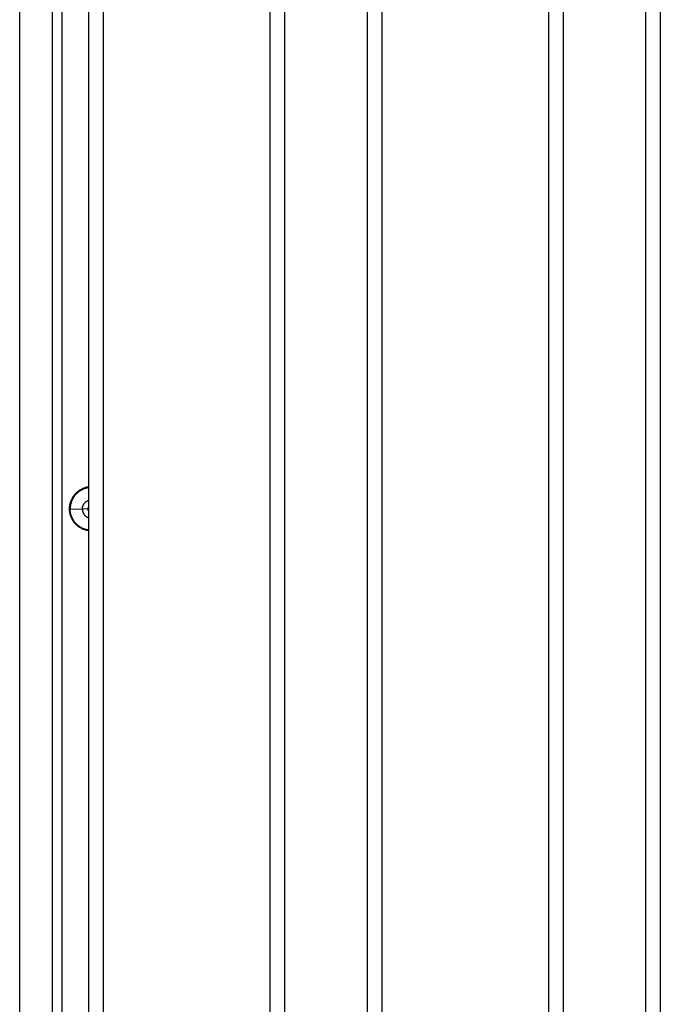
# Model space of a CAD drawing. Units: millimetres. Extents: x -1209 to 2821, y 19 to 2834.
# Drawn here: x 1463 to 1593, y 1805 to 2005 of the extents above; entities that cross this region are included whole.
import ezdxf

# ---------------------------------------------------------------- set-up
doc = ezdxf.new("R2010")
doc.units = ezdxf.units.MM
doc.header["$MEASUREMENT"] = 0
doc.layers.add('Utwórz2D linie widoczne', color=7, linetype='Continuous', true_color=0x000000)

msp = doc.modelspace()

# ---------------------------------------------------------------- linework, layer by layer
at = {"layer": 'Utwórz2D linie widoczne'}
for p, q in [((1463.09, 1665.02), (1463.09, 2384.69)), ((1477.09, 2378.95), (1477.09, 1669.95)), ((1480.09, 2378.95), (1480.09, 1669.95)), ((1514.09, 1669.95), (1514.09, 2378.95)), ((1517.09, 1669.95), (1517.09, 2378.95)), ((1533.79, 2378.95), (1533.79, 1669.95)), ((1536.79, 2378.95), (1536.79, 1669.95)), ((1570.79, 1669.95), (1570.79, 2378.95)), ((1573.79, 1669.95), (1573.79, 2378.95)), ((1590.49, 2378.95), (1590.49, 1669.95)), ((1593.49, 2378.95), (1593.49, 1669.95)), ((1469.73, 2363.6), (1469.73, 1666.69)), ((1471.73, 1666.69), (1471.73, 2354.45)), ((1474.83, 1909.29), (1474.95, 1909.39)), ((1474.97, 1909.41), (1474.85, 1909.31)), ((1474.95, 1909.39), (1475.08, 1909.49)), ((1475.09, 1909.5), (1474.97, 1909.41)), ((1475.08, 1909.49), (1475.21, 1909.58)), ((1475.22, 1909.59), (1475.09, 1909.5)), ((1475.27, 1909.44), (1475.15, 1909.36)), ((1475.21, 1909.58), (1475.34, 1909.66)), ((1475.35, 1909.68), (1475.22, 1909.59)), ((1475.4, 1909.53), (1475.27, 1909.44)), ((1475.34, 1909.66), (1475.47, 1909.74)), ((1475.48, 1909.76), (1475.35, 1909.68)), ((1475.53, 1909.6), (1475.4, 1909.53)), ((1475.47, 1909.74), (1475.61, 1909.82)), ((1475.62, 1909.83), (1475.48, 1909.76)), ((1475.66, 1909.68), (1475.53, 1909.6)), ((1475.61, 1909.82), (1475.75, 1909.89)), ((1475.76, 1909.9), (1475.62, 1909.83)), ((1475.79, 1909.75), (1475.66, 1909.68)), ((1475.75, 1909.89), (1475.89, 1909.96)), ((1475.9, 1909.97), (1475.76, 1909.9)), ((1475.93, 1909.81), (1475.79, 1909.75)), ((1475.89, 1909.96), (1476.03, 1910.02)), ((1476.04, 1910.03), (1475.9, 1909.97)), ((1476.07, 1909.87), (1475.93, 1909.81)), ((1476.03, 1910.02), (1476.18, 1910.07)), ((1476.19, 1910.08), (1476.04, 1910.03)), ((1476.21, 1909.93), (1476.07, 1909.87)), ((1476.18, 1910.07), (1476.33, 1910.13)), ((1476.33, 1910.13), (1476.19, 1910.08)), ((1476.35, 1909.98), (1476.21, 1909.93)), ((1476.48, 1910.18), (1476.33, 1910.13)), ((1476.33, 1910.13), (1476.48, 1910.17)), ((1476.5, 1910.02), (1476.35, 1909.98)), ((1476.63, 1910.22), (1476.48, 1910.18)), ((1476.48, 1910.17), (1476.63, 1910.21)), ((1476.64, 1910.06), (1476.5, 1910.02)), ((1476.78, 1910.26), (1476.63, 1910.22)), ((1476.63, 1910.21), (1476.78, 1910.25)), ((1476.79, 1910.1), (1476.64, 1910.06)), ((1476.93, 1910.29), (1476.78, 1910.26)), ((1476.78, 1910.25), (1476.93, 1910.28)), ((1476.94, 1910.13), (1476.79, 1910.1)), ((1477.09, 1910.31), (1476.93, 1910.29)), ((1476.93, 1910.28), (1477.09, 1910.3)), ((1477.09, 1910.15), (1476.94, 1910.13)), ((1473.45, 1907.25), (1473.5, 1907.39)), ((1473.52, 1907.44), (1473.47, 1907.3)), ((1473.5, 1907.39), (1473.56, 1907.54)), ((1473.58, 1907.59), (1473.52, 1907.44)), ((1473.56, 1907.54), (1473.62, 1907.68)), ((1473.64, 1907.73), (1473.58, 1907.59)), ((1473.62, 1907.68), (1473.69, 1907.82)), ((1473.68, 1907.47), (1473.63, 1907.33)), ((1473.7, 1907.87), (1473.64, 1907.73)), ((1473.74, 1907.61), (1473.68, 1907.47)), ((1473.69, 1907.82), (1473.76, 1907.96)), ((1473.78, 1908), (1473.7, 1907.87)), ((1473.81, 1907.75), (1473.74, 1907.61)), ((1473.76, 1907.96), (1473.83, 1908.1)), ((1473.85, 1908.14), (1473.78, 1908)), ((1473.88, 1907.88), (1473.81, 1907.75)), ((1473.83, 1908.1), (1473.91, 1908.23)), ((1473.93, 1908.27), (1473.85, 1908.14)), ((1473.95, 1908.01), (1473.88, 1907.88)), ((1473.91, 1908.23), (1474, 1908.37)), ((1474.02, 1908.4), (1473.93, 1908.27)), ((1474.03, 1908.14), (1473.95, 1908.01)), ((1474, 1908.37), (1474.09, 1908.49)), ((1474.11, 1908.53), (1474.02, 1908.4)), ((1474.11, 1908.27), (1474.03, 1908.14)), ((1474.09, 1908.49), (1474.18, 1908.62)), ((1474.2, 1908.65), (1474.11, 1908.53)), ((1474.19, 1908.39), (1474.11, 1908.27)), ((1474.18, 1908.62), (1474.28, 1908.74)), ((1474.28, 1908.52), (1474.19, 1908.39)), ((1474.3, 1908.77), (1474.2, 1908.65)), ((1474.28, 1908.74), (1474.38, 1908.86)), ((1474.38, 1908.63), (1474.28, 1908.52)), ((1474.4, 1908.89), (1474.3, 1908.77)), ((1474.38, 1908.86), (1474.49, 1908.97)), ((1474.48, 1908.75), (1474.38, 1908.63)), ((1474.51, 1909), (1474.4, 1908.89)), ((1474.58, 1908.86), (1474.48, 1908.75)), ((1474.49, 1908.97), (1474.6, 1909.08)), ((1474.62, 1909.11), (1474.51, 1909)), ((1474.69, 1908.97), (1474.58, 1908.86)), ((1474.6, 1909.08), (1474.71, 1909.19)), ((1474.73, 1909.21), (1474.62, 1909.11)), ((1474.8, 1909.07), (1474.69, 1908.97)), ((1474.71, 1909.19), (1474.83, 1909.29)), ((1474.85, 1909.31), (1474.73, 1909.21)), ((1474.91, 1909.17), (1474.8, 1909.07)), ((1475.03, 1909.26), (1474.91, 1909.17)), ((1475.15, 1909.36), (1475.03, 1909.26)), ((1476.69, 1907.38), (1476.74, 1907.41)), ((1476.74, 1907.41), (1476.8, 1907.44)), ((1476.8, 1907.44), (1476.85, 1907.47)), ((1476.85, 1907.47), (1476.91, 1907.5)), ((1476.91, 1907.5), (1476.97, 1907.53)), ((1476.97, 1907.53), (1477.03, 1907.55)), ((1477.03, 1907.55), (1477.09, 1907.58)), ((1473.23, 1905.86), (1473.24, 1906.02)), ((1473.37, 1905.85), (1473.23, 1905.86)), ((1473.24, 1905.7), (1473.23, 1905.86)), ((1473.24, 1906.17), (1473.26, 1906.33)), ((1473.24, 1906.02), (1473.24, 1906.17)), ((1473.24, 1905.55), (1473.24, 1905.7)), ((1473.26, 1905.39), (1473.24, 1905.55)), ((1473.26, 1906.33), (1473.28, 1906.48)), ((1473.28, 1905.24), (1473.26, 1905.39)), ((1473.28, 1906.48), (1473.3, 1906.64)), ((1473.3, 1906.64), (1473.33, 1906.79)), ((1473.33, 1906.79), (1473.37, 1906.94)), ((1473.37, 1906.94), (1473.41, 1907.1)), ((1473.38, 1906.15), (1473.37, 1906)), ((1473.37, 1906), (1473.37, 1905.85)), ((1473.37, 1905.7), (1473.37, 1905.85)), ((1473.37, 1905.85), (1475.85, 1905.81)), ((1473.38, 1905.55), (1473.37, 1905.7)), ((1473.42, 1907.15), (1473.38, 1907)), ((1473.39, 1906.3), (1473.38, 1906.15)), ((1473.39, 1905.4), (1473.38, 1905.55)), ((1473.41, 1906.45), (1473.39, 1906.3)), ((1473.41, 1905.25), (1473.39, 1905.4)), ((1473.41, 1907.1), (1473.45, 1907.25)), ((1473.44, 1906.6), (1473.41, 1906.45)), ((1473.47, 1907.3), (1473.42, 1907.15)), ((1473.46, 1906.75), (1473.44, 1906.6)), ((1473.5, 1906.9), (1473.46, 1906.75)), ((1473.54, 1907.04), (1473.5, 1906.9)), ((1473.58, 1907.19), (1473.54, 1907.04)), ((1473.63, 1907.33), (1473.58, 1907.19)), ((1475.85, 1905.93), (1475.86, 1906)), ((1475.85, 1905.87), (1475.85, 1905.93)), ((1476.98, 1905.88), (1475.85, 1905.81)), ((1475.85, 1905.81), (1475.85, 1905.87)), ((1475.85, 1905.81), (1475.85, 1905.74)), ((1475.85, 1905.74), (1475.85, 1905.68)), ((1475.85, 1905.68), (1475.86, 1905.62)), ((1475.86, 1906.06), (1475.87, 1906.13)), ((1475.86, 1906), (1475.86, 1906.06)), ((1475.86, 1905.62), (1475.86, 1905.55)), ((1475.86, 1905.55), (1475.87, 1905.49)), ((1475.87, 1906.13), (1475.88, 1906.19)), ((1475.87, 1905.49), (1475.88, 1905.43)), ((1475.88, 1906.19), (1475.9, 1906.25)), ((1475.88, 1905.43), (1475.9, 1905.36)), ((1475.9, 1906.25), (1475.91, 1906.31)), ((1475.91, 1906.31), (1475.93, 1906.37)), ((1475.93, 1906.37), (1475.95, 1906.43)), ((1475.95, 1906.43), (1475.98, 1906.49)), ((1475.98, 1906.49), (1476, 1906.55)), ((1476, 1906.55), (1476.03, 1906.61)), ((1476.03, 1906.61), (1476.05, 1906.67)), ((1476.05, 1906.67), (1476.09, 1906.72)), ((1476.09, 1906.72), (1476.12, 1906.78)), ((1476.12, 1906.78), (1476.15, 1906.83)), ((1476.15, 1906.83), (1476.19, 1906.89)), ((1476.19, 1906.89), (1476.22, 1906.94)), ((1476.22, 1906.94), (1476.26, 1906.99)), ((1476.26, 1906.99), (1476.3, 1907.04)), ((1476.3, 1907.04), (1476.35, 1907.09)), ((1476.35, 1907.09), (1476.39, 1907.13)), ((1476.39, 1907.13), (1476.44, 1907.18)), ((1476.44, 1907.18), (1476.48, 1907.22)), ((1476.48, 1907.22), (1476.53, 1907.26)), ((1476.53, 1907.26), (1476.58, 1907.3)), ((1476.58, 1907.3), (1476.64, 1907.34)), ((1476.64, 1907.34), (1476.69, 1907.38)), ((1476.99, 1905.95), (1476.98, 1905.92)), ((1476.98, 1905.92), (1476.98, 1905.9)), ((1476.98, 1905.9), (1476.98, 1905.87)), ((1476.98, 1905.85), (1476.98, 1905.87)), ((1476.98, 1905.87), (1476.99, 1905.85)), ((1476.98, 1905.82), (1476.98, 1905.85)), ((1476.99, 1905.8), (1476.98, 1905.82)), ((1477, 1906.02), (1476.99, 1906)), ((1476.99, 1906), (1476.99, 1905.97)), ((1476.99, 1905.97), (1476.99, 1905.95)), ((1476.99, 1905.85), (1476.99, 1905.82)), ((1476.99, 1905.82), (1476.99, 1905.8)), ((1476.99, 1905.77), (1476.99, 1905.8)), ((1476.99, 1905.8), (1477, 1905.77)), ((1476.99, 1905.75), (1476.99, 1905.77)), ((1477, 1905.73), (1476.99, 1905.75)), ((1477.01, 1906.07), (1477, 1906.05)), ((1477, 1906.05), (1477, 1906.02)), ((1477, 1905.77), (1477, 1905.75)), ((1477, 1905.75), (1477.01, 1905.72)), ((1477, 1905.7), (1477, 1905.73)), ((1477.01, 1905.68), (1477, 1905.7)), ((1477.02, 1906.09), (1477.01, 1906.07)), ((1477.01, 1905.72), (1477.02, 1905.7)), ((1477.02, 1905.65), (1477.01, 1905.68)), ((1477.03, 1906.14), (1477.02, 1906.12)), ((1477.02, 1906.12), (1477.02, 1906.09)), ((1477.02, 1905.7), (1477.02, 1905.68)), ((1477.02, 1905.68), (1477.03, 1905.65)), ((1477.02, 1905.63), (1477.02, 1905.65)), ((1477.03, 1905.61), (1477.02, 1905.63)), ((1477.04, 1906.17), (1477.03, 1906.14)), ((1477.03, 1905.65), (1477.04, 1905.63)), ((1477.04, 1905.58), (1477.03, 1905.61)), ((1477.05, 1906.19), (1477.04, 1906.17)), ((1477.04, 1905.63), (1477.05, 1905.61)), ((1477.05, 1905.56), (1477.04, 1905.58)), ((1477.06, 1906.21), (1477.05, 1906.19)), ((1477.05, 1905.61), (1477.06, 1905.58)), ((1477.06, 1905.54), (1477.05, 1905.56)), ((1477.07, 1906.23), (1477.06, 1906.21)), ((1477.06, 1905.58), (1477.07, 1905.56)), ((1477.07, 1905.52), (1477.06, 1905.54)), ((1477.09, 1906.25), (1477.07, 1906.23)), ((1477.07, 1905.56), (1477.09, 1905.54)), ((1477.09, 1905.5), (1477.07, 1905.52)), ((1473.3, 1905.08), (1473.28, 1905.24)), ((1473.33, 1904.93), (1473.3, 1905.08)), ((1473.37, 1904.78), (1473.33, 1904.93)), ((1473.41, 1904.63), (1473.37, 1904.78)), ((1473.41, 1904.63), (1473.4, 1904.66)), ((1473.44, 1905.1), (1473.41, 1905.25)), ((1473.45, 1904.48), (1473.41, 1904.63)), ((1473.44, 1904.52), (1473.43, 1904.56)), ((1473.46, 1904.95), (1473.44, 1905.1)), ((1473.5, 1904.33), (1473.45, 1904.48)), ((1473.5, 1904.8), (1473.46, 1904.95)), ((1473.54, 1904.65), (1473.5, 1904.8)), ((1473.56, 1904.18), (1473.5, 1904.33)), ((1473.58, 1904.51), (1473.54, 1904.65)), ((1473.62, 1904.04), (1473.56, 1904.18)), ((1473.63, 1904.37), (1473.58, 1904.51)), ((1473.69, 1903.9), (1473.62, 1904.04)), ((1473.68, 1904.23), (1473.63, 1904.37)), ((1473.74, 1904.09), (1473.68, 1904.23)), ((1473.76, 1903.76), (1473.69, 1903.9)), ((1473.81, 1903.95), (1473.74, 1904.09)), ((1473.83, 1903.62), (1473.76, 1903.76)), ((1473.88, 1903.81), (1473.81, 1903.95)), ((1473.91, 1903.49), (1473.83, 1903.62)), ((1473.95, 1903.68), (1473.88, 1903.81)), ((1474, 1903.36), (1473.91, 1903.49)), ((1474.03, 1903.55), (1473.95, 1903.68)), ((1474.11, 1903.43), (1474.03, 1903.55)), ((1474.19, 1903.3), (1474.11, 1903.43)), ((1475.9, 1905.36), (1475.91, 1905.3)), ((1475.91, 1905.3), (1475.93, 1905.24)), ((1475.93, 1905.24), (1475.95, 1905.18)), ((1475.95, 1905.18), (1475.98, 1905.12)), ((1475.98, 1905.12), (1476, 1905.06)), ((1476, 1905.06), (1476.03, 1905)), ((1476.03, 1905), (1476.05, 1904.95)), ((1476.05, 1904.95), (1476.09, 1904.89)), ((1476.09, 1904.89), (1476.12, 1904.83)), ((1476.12, 1904.83), (1476.15, 1904.78)), ((1476.15, 1904.78), (1476.19, 1904.73)), ((1476.19, 1904.73), (1476.22, 1904.68)), ((1476.22, 1904.68), (1476.26, 1904.63)), ((1476.26, 1904.63), (1476.3, 1904.58)), ((1476.3, 1904.58), (1476.35, 1904.53)), ((1476.35, 1904.53), (1476.39, 1904.48)), ((1476.39, 1904.48), (1476.44, 1904.44)), ((1476.44, 1904.44), (1476.48, 1904.39)), ((1476.48, 1904.39), (1476.53, 1904.35)), ((1476.53, 1904.35), (1476.58, 1904.31)), ((1476.58, 1904.31), (1476.64, 1904.28)), ((1476.64, 1904.28), (1476.69, 1904.24)), ((1476.69, 1904.24), (1476.74, 1904.21)), ((1476.74, 1904.21), (1476.8, 1904.17)), ((1476.8, 1904.17), (1476.85, 1904.14)), ((1476.85, 1904.14), (1476.91, 1904.11)), ((1476.91, 1904.11), (1476.97, 1904.09)), ((1476.97, 1904.09), (1477.03, 1904.06)), ((1477.03, 1904.06), (1477.09, 1904.04)), ((1474.09, 1903.23), (1474, 1903.36)), ((1474.18, 1903.1), (1474.09, 1903.23)), ((1474.28, 1902.98), (1474.18, 1903.1)), ((1474.28, 1903.18), (1474.19, 1903.3)), ((1474.38, 1903.06), (1474.28, 1903.18)), ((1474.38, 1902.86), (1474.28, 1902.98)), ((1474.48, 1902.95), (1474.38, 1903.06)), ((1474.49, 1902.75), (1474.38, 1902.86)), ((1474.58, 1902.84), (1474.48, 1902.95)), ((1474.6, 1902.64), (1474.49, 1902.75)), ((1474.69, 1902.73), (1474.58, 1902.84)), ((1474.71, 1902.53), (1474.6, 1902.64)), ((1474.8, 1902.63), (1474.69, 1902.73)), ((1474.83, 1902.43), (1474.71, 1902.53)), ((1474.91, 1902.53), (1474.8, 1902.63)), ((1474.95, 1902.33), (1474.83, 1902.43)), ((1475.03, 1902.43), (1474.91, 1902.53)), ((1475.08, 1902.23), (1474.95, 1902.33)), ((1475.15, 1902.34), (1475.03, 1902.43)), ((1475.21, 1902.15), (1475.08, 1902.23)), ((1475.27, 1902.25), (1475.15, 1902.34)), ((1475.34, 1902.06), (1475.21, 1902.15)), ((1475.4, 1902.17), (1475.27, 1902.25)), ((1475.47, 1901.98), (1475.34, 1902.06)), ((1475.53, 1902.09), (1475.4, 1902.17)), ((1475.61, 1901.9), (1475.47, 1901.98)), ((1475.66, 1902.02), (1475.53, 1902.09)), ((1475.75, 1901.83), (1475.61, 1901.9)), ((1475.79, 1901.95), (1475.66, 1902.02)), ((1475.89, 1901.76), (1475.75, 1901.83)), ((1475.93, 1901.88), (1475.79, 1901.95)), ((1476.03, 1901.7), (1475.89, 1901.76)), ((1476.07, 1901.82), (1475.93, 1901.88)), ((1476.18, 1901.65), (1476.03, 1901.7)), ((1476.21, 1901.77), (1476.07, 1901.82)), ((1476.33, 1901.6), (1476.18, 1901.65)), ((1476.35, 1901.72), (1476.21, 1901.77)), ((1476.48, 1901.55), (1476.33, 1901.6)), ((1476.5, 1901.67), (1476.35, 1901.72)), ((1476.63, 1901.51), (1476.48, 1901.55)), ((1476.64, 1901.63), (1476.5, 1901.67)), ((1476.78, 1901.47), (1476.63, 1901.51)), ((1476.79, 1901.6), (1476.64, 1901.63)), ((1476.93, 1901.44), (1476.78, 1901.47)), ((1476.94, 1901.57), (1476.79, 1901.6)), ((1477.09, 1901.42), (1476.93, 1901.44)), ((1477.09, 1901.54), (1476.94, 1901.57))]:
    msp.add_line(p, q, dxfattribs=at)

doc.saveas('drawing.dxf')
